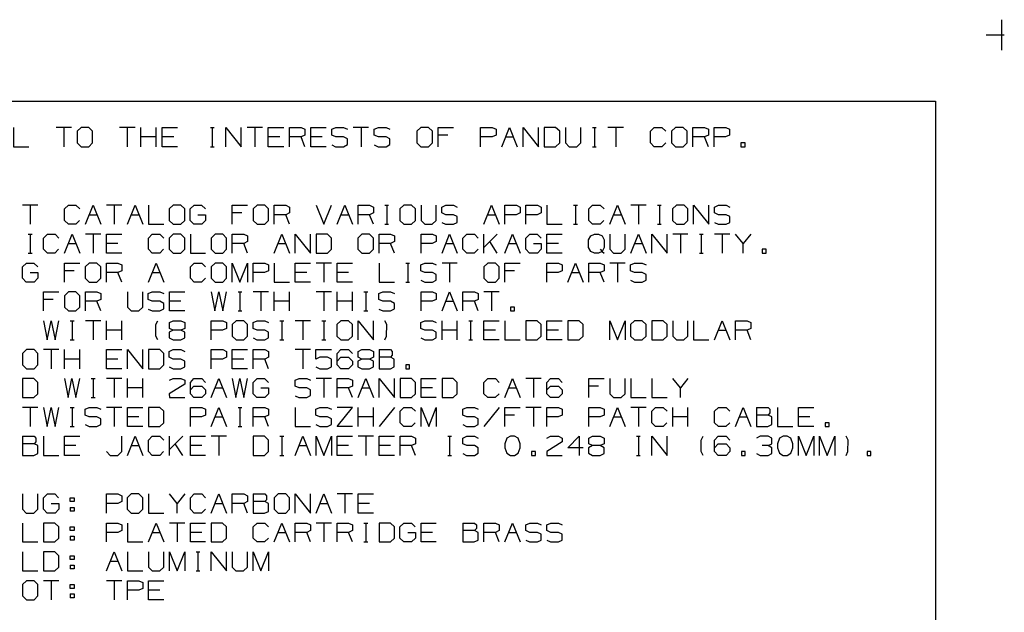
# Model space of a CAD drawing. Units: millimetres. Extents: x -1 to 278, y 0 to 437.
# Drawn here: x 187 to 278, y 383 to 437 of the extents above; entities that cross this region are included whole.
import ezdxf

# ---------------------------------------------------------------- set-up
doc = ezdxf.new("R2010")
doc.units = ezdxf.units.MM
doc.layers.add('P', color=7, linetype='Continuous')

msp = doc.modelspace()

# ---------------------------------------------------------------- linework, layer by layer
at = {"layer": 'P'}
for points in [[(277.659, 437.425), (277.659, 434.603)], [(276.248, 436.014), (277.924, 436.014)], [(6.179, 429.911), (271.574, 429.911)], [(271.574, 429.911), (271.574, 227.875)], [(186.396, 427.477), (186.396, 425.695), (187.825, 425.695)], [(191.74, 427.477), (190.329, 427.477)], [(191.035, 427.477), (191.035, 425.695)], [(192.64, 427.477), (192.27, 427.124)], [(192.27, 427.124), (192.27, 426.048)], [(193.346, 427.477), (192.64, 427.477)], [(193.346, 425.695), (193.698, 426.048), (193.698, 427.124), (193.346, 427.477)], [(197.632, 427.477), (196.203, 427.477)], [(196.909, 427.477), (196.909, 425.695)], [(198.161, 425.695), (198.161, 427.477)], [(199.59, 426.595), (198.161, 426.595)], [(199.59, 425.695), (199.59, 427.477)], [(201.548, 425.695), (200.119, 425.695), (200.119, 427.477), (201.548, 427.477)], [(201.195, 426.595), (200.119, 426.595)], [(204.582, 427.477), (204.934, 427.477)], [(204.758, 427.477), (204.758, 425.695)], [(206.01, 425.695), (206.01, 427.477)], [(206.01, 427.477), (207.439, 425.695), (207.439, 427.477)], [(209.397, 427.477), (207.968, 427.477)], [(208.691, 427.477), (208.691, 425.695)], [(211.355, 425.695), (209.926, 425.695), (209.926, 427.477), (211.355, 427.477)], [(211.002, 426.595), (209.926, 426.595)], [(211.902, 425.695), (211.902, 427.477), (212.96, 427.477), (213.313, 427.318), (213.313, 426.771), (212.96, 426.595), (211.902, 426.595)], [(213.313, 425.695), (212.96, 426.595)], [(215.288, 425.695), (213.86, 425.695), (213.86, 427.477), (215.288, 427.477)], [(214.918, 426.595), (213.86, 426.595)], [(216.893, 426.595), (216.17, 426.595), (215.8, 426.771), (215.8, 427.318), (216.17, 427.477), (216.893, 427.477), (217.246, 427.318)], [(217.246, 426.418), (216.893, 426.595)], [(219.204, 427.477), (217.775, 427.477)], [(218.499, 427.477), (218.499, 425.695)], [(220.809, 426.595), (220.104, 426.595), (219.716, 426.771), (219.716, 427.318), (220.104, 427.477), (220.809, 427.477), (221.162, 427.318)], [(221.162, 426.418), (220.809, 426.595)], [(224.02, 427.477), (223.649, 427.124), (223.649, 426.048), (224.02, 425.695)], [(224.725, 427.477), (224.02, 427.477)], [(225.096, 427.124), (224.725, 427.477)], [(225.096, 426.048), (225.096, 427.124)], [(225.625, 425.695), (225.625, 427.477), (227.053, 427.477)], [(226.507, 426.771), (225.625, 426.771)], [(229.541, 425.695), (229.541, 427.477)], [(229.541, 427.477), (230.617, 427.477), (230.969, 427.318), (230.969, 426.771), (230.599, 426.595), (229.541, 426.595)], [(231.498, 425.695), (232.222, 427.477)], [(231.869, 426.595), (232.574, 426.595)], [(232.222, 427.477), (232.927, 425.695)], [(233.474, 425.695), (233.474, 427.477), (234.885, 425.695)], [(234.885, 425.695), (234.885, 427.477)], [(236.473, 427.477), (235.432, 427.477)], [(235.432, 427.477), (235.432, 425.695)], [(236.861, 427.124), (236.473, 427.477)], [(236.861, 426.048), (236.861, 427.124)], [(237.39, 427.477), (237.39, 426.048)], [(238.819, 426.048), (238.819, 427.477)], [(239.877, 427.477), (240.23, 427.477)], [(240.071, 427.477), (240.071, 425.695)], [(242.734, 427.477), (241.306, 427.477)], [(242.029, 427.477), (242.029, 425.695)], [(245.592, 425.695), (245.239, 426.048), (245.239, 427.124), (245.592, 427.477)], [(245.592, 427.477), (246.297, 427.477)], [(246.297, 427.477), (246.668, 427.124)], [(247.55, 427.477), (247.179, 427.124)], [(247.179, 427.124), (247.179, 426.048)], [(248.273, 427.477), (247.55, 427.477)], [(248.626, 427.124), (248.273, 427.477)], [(248.626, 426.048), (248.626, 427.124)], [(249.155, 425.695), (249.155, 427.477), (250.231, 427.477), (250.584, 427.318), (250.584, 426.771), (250.231, 426.595), (249.155, 426.595)], [(250.584, 425.695), (250.231, 426.595)], [(251.113, 425.695), (251.113, 427.477)], [(251.113, 427.477), (252.189, 427.477), (252.542, 427.318), (252.542, 426.771), (252.171, 426.595), (251.113, 426.595)], [(192.27, 426.048), (192.64, 425.695)], [(192.64, 425.695), (193.346, 425.695)], [(204.582, 425.695), (204.934, 425.695)], [(215.8, 425.872), (216.153, 425.695), (216.893, 425.695)], [(216.893, 425.695), (217.246, 425.889)], [(217.246, 425.889), (217.246, 426.418)], [(219.716, 425.872), (220.068, 425.695), (220.809, 425.695)], [(220.809, 425.695), (221.162, 425.889)], [(221.162, 425.889), (221.162, 426.418)], [(224.02, 425.695), (224.725, 425.695)], [(224.725, 425.695), (225.096, 426.048)], [(235.432, 425.695), (236.473, 425.695)], [(236.473, 425.695), (236.861, 426.048)], [(237.39, 426.048), (237.725, 425.695)], [(237.725, 425.695), (238.448, 425.695)], [(238.448, 425.695), (238.819, 426.048)], [(239.877, 425.695), (240.23, 425.695)], [(246.28, 425.695), (245.592, 425.695)], [(246.65, 426.048), (246.28, 425.695)], [(247.179, 426.048), (247.55, 425.695)], [(247.55, 425.695), (248.273, 425.695)], [(248.273, 425.695), (248.626, 426.048)], [(253.6, 425.695), (253.97, 425.695), (253.97, 426.048), (253.6, 426.048)], [(253.6, 426.048), (253.6, 425.695)], [(188.654, 420.298), (187.242, 420.298)], [(187.948, 420.298), (187.948, 418.534)], [(192.499, 418.887), (192.146, 418.534), (191.476, 418.534), (191.123, 418.887), (191.123, 419.945), (191.476, 420.298), (192.164, 420.298)], [(192.164, 420.298), (192.517, 419.945)], [(193.046, 418.534), (193.751, 420.298), (194.457, 418.534)], [(196.397, 420.298), (194.986, 420.298)], [(195.692, 420.298), (195.692, 418.534)], [(196.926, 418.534), (197.632, 420.298), (198.337, 418.534)], [(198.867, 420.298), (198.867, 418.534), (200.278, 418.534)], [(201.16, 418.534), (201.865, 418.534), (202.218, 418.887), (202.218, 419.945), (201.865, 420.298), (201.16, 420.298), (200.789, 419.945), (200.789, 418.887), (201.16, 418.534)], [(202.712, 418.887), (202.712, 419.945), (203.082, 420.298), (203.77, 420.298), (204.123, 419.945)], [(206.61, 418.534), (206.61, 420.298), (208.021, 420.298)], [(208.903, 418.534), (209.609, 418.534), (209.961, 418.887), (209.961, 419.945), (209.609, 420.298), (208.903, 420.298), (208.533, 419.945), (208.533, 418.887), (208.903, 418.534)], [(210.491, 418.534), (210.491, 420.298), (211.549, 420.298), (211.902, 420.121), (211.902, 419.592), (211.549, 419.416), (210.491, 419.416)], [(214.371, 420.298), (215.059, 418.534), (215.765, 420.298)], [(216.294, 418.534), (216.999, 420.298), (217.705, 418.534)], [(218.234, 418.534), (218.234, 420.298), (219.292, 420.298), (219.645, 420.121)], [(220.686, 420.298), (221.039, 420.298)], [(220.88, 420.298), (220.88, 418.534)], [(223.173, 420.298), (222.467, 420.298), (222.097, 419.945)], [(223.526, 419.945), (223.173, 420.298)], [(224.055, 420.298), (224.055, 418.887)], [(224.39, 418.534), (225.078, 418.534), (225.448, 418.887), (225.448, 420.298)], [(225.96, 420.121), (226.33, 420.298)], [(226.33, 420.298), (227.036, 420.298), (227.389, 420.121)], [(229.858, 418.534), (230.564, 420.298), (231.269, 418.534)], [(231.798, 418.534), (231.798, 420.298)], [(231.798, 420.298), (232.857, 420.298), (233.209, 420.121), (233.209, 419.592)], [(233.739, 418.534), (233.739, 420.298), (234.797, 420.298), (235.15, 420.121), (235.15, 419.592)], [(235.679, 420.298), (235.679, 418.534), (237.072, 418.534)], [(238.131, 420.298), (238.483, 420.298)], [(238.307, 420.298), (238.307, 418.534)], [(239.542, 419.945), (239.895, 420.298)], [(239.895, 420.298), (240.6, 420.298), (240.953, 419.945)], [(241.482, 418.534), (242.188, 420.298), (242.893, 418.534)], [(244.833, 420.298), (243.422, 420.298)], [(244.128, 420.298), (244.128, 418.534)], [(245.874, 420.298), (246.227, 420.298)], [(246.068, 420.298), (246.068, 418.534)], [(248.696, 419.945), (248.344, 420.298), (247.656, 420.298), (247.285, 419.945)], [(249.226, 418.534), (249.226, 420.298)], [(249.226, 420.298), (250.637, 418.534)], [(250.637, 418.534), (250.637, 420.298)], [(251.519, 419.416), (251.148, 419.592), (251.148, 420.121), (251.519, 420.298)], [(251.519, 420.298), (252.224, 420.298), (252.577, 420.121)], [(193.398, 419.416), (194.104, 419.416)], [(197.279, 419.416), (197.985, 419.416)], [(203.435, 419.416), (204.141, 419.416), (204.141, 418.887)], [(207.492, 419.592), (206.61, 419.592)], [(211.902, 418.534), (211.549, 419.416)], [(216.647, 419.416), (217.352, 419.416)], [(219.645, 419.592), (219.292, 419.416), (218.234, 419.416)], [(219.645, 418.534), (219.292, 419.416)], [(219.645, 420.121), (219.645, 419.592)], [(222.097, 419.945), (222.097, 418.887)], [(223.526, 418.887), (223.526, 419.945)], [(225.96, 419.592), (225.96, 420.121)], [(226.33, 419.416), (225.96, 419.592)], [(225.96, 418.693), (226.313, 418.534), (227.036, 418.534), (227.389, 418.71), (227.389, 419.239), (227.036, 419.416), (226.33, 419.416)], [(230.211, 419.416), (230.916, 419.416)], [(232.839, 419.416), (231.798, 419.416)], [(233.209, 419.592), (232.839, 419.416)], [(234.779, 419.416), (233.739, 419.416)], [(235.15, 419.592), (234.779, 419.416)], [(239.542, 418.887), (239.542, 419.945)], [(241.835, 419.416), (242.54, 419.416)], [(247.285, 419.945), (247.285, 418.887)], [(248.696, 418.887), (248.696, 419.945)], [(252.577, 419.239), (252.224, 419.416), (251.519, 419.416)], [(203.065, 418.534), (202.712, 418.887)], [(203.788, 418.534), (203.065, 418.534)], [(204.141, 418.887), (203.788, 418.534)], [(220.686, 418.534), (221.039, 418.534)], [(222.097, 418.887), (222.467, 418.534)], [(222.467, 418.534), (223.173, 418.534)], [(223.173, 418.534), (223.526, 418.887)], [(224.055, 418.887), (224.39, 418.534)], [(238.131, 418.534), (238.483, 418.534)], [(239.895, 418.534), (239.542, 418.887)], [(240.582, 418.534), (239.895, 418.534)], [(240.935, 418.887), (240.582, 418.534)], [(245.874, 418.534), (246.227, 418.534)], [(247.285, 418.887), (247.656, 418.534)], [(247.656, 418.534), (248.344, 418.534), (248.696, 418.887)], [(251.148, 418.693), (251.501, 418.534), (252.224, 418.534), (252.577, 418.71)], [(252.577, 418.71), (252.577, 419.239)], [(187.754, 417.617), (188.107, 417.617)], [(187.948, 417.617), (187.948, 415.87)], [(189.183, 417.264), (189.536, 417.617)], [(189.536, 417.617), (190.241, 417.617), (190.594, 417.264)], [(191.123, 415.87), (191.811, 417.617), (192.517, 415.87)], [(194.457, 417.617), (193.046, 417.617)], [(193.751, 417.617), (193.751, 415.87)], [(196.397, 415.87), (194.986, 415.87), (194.986, 417.617), (196.397, 417.617)], [(200.26, 416.223), (199.907, 415.87), (199.219, 415.87), (198.867, 416.223), (198.867, 417.264), (199.219, 417.617), (199.925, 417.617)], [(199.925, 417.617), (200.278, 417.264)], [(201.16, 415.87), (201.865, 415.87), (202.218, 416.223), (202.218, 417.264), (201.865, 417.617), (201.16, 417.617), (200.789, 417.264), (200.789, 416.223), (201.16, 415.87)], [(202.747, 417.617), (202.747, 415.87), (204.141, 415.87)], [(205.022, 415.87), (205.728, 415.87), (206.081, 416.223), (206.081, 417.264), (205.728, 417.617), (205.022, 417.617), (204.652, 417.264), (204.652, 416.223), (205.022, 415.87)], [(206.61, 415.87), (206.61, 417.617), (207.668, 417.617), (208.021, 417.458), (208.021, 416.929), (207.668, 416.752), (206.61, 416.752)], [(210.491, 415.87), (211.196, 417.617), (211.902, 415.87)], [(212.431, 415.87), (212.431, 417.617)], [(212.431, 417.617), (213.824, 415.87)], [(213.824, 415.87), (213.824, 417.617)], [(214.371, 415.87), (215.394, 415.87), (215.765, 416.223), (215.765, 417.264), (215.394, 417.617), (214.371, 417.617), (214.371, 415.87)], [(219.292, 417.617), (218.587, 417.617), (218.216, 417.264)], [(219.645, 417.264), (219.292, 417.617)], [(220.174, 415.87), (220.174, 417.617), (221.233, 417.617), (221.585, 417.458), (221.585, 416.929), (221.233, 416.752), (220.174, 416.752)], [(224.055, 415.87), (224.055, 417.617), (225.113, 417.617), (225.448, 417.458)], [(225.995, 415.87), (226.683, 417.617), (227.389, 415.87)], [(227.918, 417.264), (228.271, 417.617)], [(228.271, 417.617), (228.976, 417.617), (229.329, 417.264)], [(229.858, 415.87), (229.858, 417.617)], [(231.075, 417.617), (229.858, 416.399)], [(231.798, 415.87), (232.504, 417.617), (233.209, 415.87)], [(233.721, 416.223), (233.721, 417.264), (234.091, 417.617), (234.779, 417.617), (235.132, 417.264)], [(237.072, 415.87), (235.679, 415.87), (235.679, 417.617), (237.072, 417.617)], [(240.6, 416.223), (240.777, 416.029), (240.424, 415.87), (240.071, 415.87), (239.718, 416.029), (239.524, 416.382), (239.524, 417.105), (239.718, 417.458), (240.071, 417.617), (240.424, 417.617), (240.777, 417.458), (240.953, 417.105), (240.953, 416.399)], [(241.482, 417.617), (241.482, 416.223)], [(241.817, 415.87), (242.523, 415.87), (242.893, 416.223), (242.893, 417.617)], [(243.422, 415.87), (244.128, 417.617), (244.833, 415.87)], [(245.363, 415.87), (245.363, 417.617), (246.774, 415.87)], [(246.774, 415.87), (246.774, 417.617)], [(248.696, 417.617), (247.303, 417.617)], [(248.008, 417.617), (248.008, 415.87)], [(249.755, 417.617), (250.107, 417.617)], [(249.931, 417.617), (249.931, 415.87)], [(252.577, 417.617), (251.166, 417.617)], [(251.871, 417.617), (251.871, 415.87)], [(253.812, 415.87), (253.812, 416.752), (253.106, 417.617)], [(254.517, 417.617), (253.812, 416.752)], [(189.183, 416.223), (189.183, 417.264)], [(191.476, 416.752), (192.164, 416.752)], [(196.044, 416.752), (194.986, 416.752)], [(208.021, 415.87), (207.668, 416.752)], [(210.843, 416.752), (211.549, 416.752)], [(218.216, 417.264), (218.216, 416.223)], [(219.645, 416.223), (219.645, 417.264)], [(221.585, 415.87), (221.233, 416.752)], [(225.078, 416.752), (224.055, 416.752)], [(225.448, 417.458), (225.448, 416.929), (225.078, 416.752)], [(226.33, 416.752), (227.036, 416.752)], [(227.918, 416.223), (227.918, 417.264)], [(231.075, 415.87), (230.387, 416.929)], [(232.151, 416.752), (232.857, 416.752)], [(234.444, 416.752), (235.15, 416.752)], [(235.15, 416.752), (235.15, 416.223), (234.797, 415.87)], [(236.737, 416.752), (235.679, 416.752)], [(243.775, 416.752), (244.481, 416.752)], [(187.754, 415.87), (188.107, 415.87)], [(189.536, 415.87), (189.183, 416.223)], [(190.223, 415.87), (189.536, 415.87)], [(190.559, 416.223), (190.223, 415.87)], [(218.216, 416.223), (218.587, 415.87)], [(218.587, 415.87), (219.292, 415.87)], [(219.292, 415.87), (219.645, 416.223)], [(228.271, 415.87), (227.918, 416.223)], [(228.958, 415.87), (228.271, 415.87)], [(229.311, 416.223), (228.958, 415.87)], [(234.074, 415.87), (233.721, 416.223)], [(234.797, 415.87), (234.074, 415.87)], [(240.953, 416.399), (240.777, 416.029), (240.953, 415.87)], [(241.482, 416.223), (241.817, 415.87)], [(249.755, 415.87), (250.107, 415.87)], [(255.558, 415.87), (255.911, 415.87), (255.911, 416.223), (255.558, 416.223), (255.558, 415.87)], [(187.225, 413.542), (187.225, 414.6), (187.595, 414.953), (188.283, 414.953), (188.636, 414.6)], [(191.123, 413.189), (191.123, 414.953), (192.517, 414.953)], [(193.398, 413.189), (194.104, 413.189), (194.457, 413.542), (194.457, 414.6), (194.104, 414.953), (193.398, 414.953), (193.028, 414.6), (193.028, 413.542), (193.398, 413.189)], [(194.986, 413.189), (194.986, 414.953), (196.044, 414.953), (196.397, 414.794), (196.397, 414.248), (196.044, 414.089), (194.986, 414.089)], [(198.867, 413.189), (199.572, 414.953), (200.278, 413.189)], [(204.123, 413.542), (203.77, 413.189), (203.082, 413.189), (202.747, 413.542), (202.747, 414.6), (203.082, 414.953), (203.788, 414.953)], [(203.788, 414.953), (204.141, 414.6)], [(205.022, 413.189), (205.728, 413.189), (206.081, 413.542), (206.081, 414.6), (205.728, 414.953), (205.022, 414.953), (204.652, 414.6), (204.652, 413.542), (205.022, 413.189)], [(206.61, 413.189), (206.61, 414.953)], [(206.61, 414.953), (207.316, 413.189), (208.021, 414.953)], [(208.021, 414.953), (208.021, 413.189)], [(208.55, 413.189), (208.55, 414.953), (209.609, 414.953), (209.961, 414.794), (209.961, 414.248)], [(210.491, 414.953), (210.491, 413.189), (211.902, 413.189)], [(213.824, 413.189), (212.431, 413.189), (212.431, 414.953), (213.824, 414.953)], [(215.765, 414.953), (214.371, 414.953)], [(215.059, 414.953), (215.059, 413.189)], [(217.705, 413.189), (216.294, 413.189), (216.294, 414.953), (217.705, 414.953)], [(220.174, 414.953), (220.174, 413.189), (221.585, 413.189)], [(222.626, 414.953), (222.979, 414.953)], [(222.82, 414.953), (222.82, 413.189)], [(224.037, 414.794), (224.408, 414.953)], [(224.037, 414.248), (224.037, 414.794)], [(224.408, 414.953), (225.113, 414.953), (225.448, 414.794)], [(227.389, 414.953), (225.995, 414.953)], [(226.683, 414.953), (226.683, 413.189)], [(230.916, 414.953), (230.211, 414.953), (229.84, 414.6)], [(231.269, 414.6), (230.916, 414.953)], [(231.798, 413.189), (231.798, 414.953)], [(231.798, 414.953), (233.209, 414.953)], [(235.679, 413.189), (235.679, 414.953), (236.737, 414.953), (237.072, 414.794), (237.072, 414.248)], [(237.602, 413.189), (238.307, 414.953), (239.013, 413.189)], [(239.542, 413.189), (239.542, 414.953), (240.6, 414.953), (240.953, 414.794), (240.953, 414.248), (240.6, 414.089), (239.542, 414.089)], [(242.893, 414.953), (241.482, 414.953)], [(242.188, 414.953), (242.188, 413.189)], [(243.405, 414.794), (243.775, 414.953)], [(243.405, 414.248), (243.405, 414.794)], [(243.775, 414.953), (244.481, 414.953), (244.833, 414.794)], [(187.948, 414.089), (188.654, 414.089), (188.654, 413.542)], [(191.987, 414.248), (191.123, 414.248)], [(196.397, 413.189), (196.044, 414.089)], [(199.219, 414.089), (199.925, 414.089)], [(209.591, 414.089), (208.55, 414.089)], [(209.961, 414.248), (209.591, 414.089)], [(213.489, 414.089), (212.431, 414.089)], [(217.352, 414.089), (216.294, 414.089)], [(224.408, 414.089), (224.037, 414.248)], [(224.037, 413.366), (224.39, 413.189), (225.113, 413.189), (225.448, 413.383), (225.448, 413.895), (225.113, 414.089), (224.408, 414.089)], [(229.84, 414.6), (229.84, 413.542)], [(231.269, 413.542), (231.269, 414.6)], [(232.663, 414.248), (231.798, 414.248)], [(236.702, 414.089), (235.679, 414.089)], [(237.072, 414.248), (236.702, 414.089)], [(237.954, 414.089), (238.66, 414.089)], [(240.953, 413.189), (240.6, 414.089)], [(243.775, 414.089), (243.405, 414.248)], [(244.833, 413.895), (244.481, 414.089), (243.775, 414.089)], [(244.833, 413.383), (244.833, 413.895)], [(187.578, 413.189), (187.225, 413.542)], [(188.301, 413.189), (187.578, 413.189)], [(188.654, 413.542), (188.301, 413.189)], [(222.626, 413.189), (222.979, 413.189)], [(229.84, 413.542), (230.211, 413.189)], [(230.211, 413.189), (230.916, 413.189)], [(230.916, 413.189), (231.269, 413.542)], [(243.405, 413.366), (243.757, 413.189), (244.481, 413.189), (244.833, 413.383)], [(189.183, 410.526), (189.183, 412.29), (190.594, 412.29)], [(192.164, 412.29), (191.476, 412.29), (191.105, 411.937), (191.105, 410.878), (191.476, 410.526)], [(192.517, 411.937), (192.164, 412.29)], [(193.046, 410.526), (193.046, 412.29), (194.104, 412.29), (194.457, 412.131), (194.457, 411.584), (194.104, 411.425), (193.046, 411.425)], [(196.926, 412.29), (196.926, 410.878), (197.261, 410.526)], [(197.261, 410.526), (197.967, 410.526), (198.337, 410.878), (198.337, 412.29)], [(198.849, 412.131), (199.219, 412.29)], [(198.849, 411.584), (198.849, 412.131)], [(199.219, 412.29), (199.925, 412.29), (200.278, 412.131)], [(202.218, 410.526), (200.807, 410.526), (200.807, 412.29), (202.218, 412.29)], [(204.67, 412.29), (205.005, 410.526)], [(205.005, 410.526), (205.358, 412.29), (205.728, 410.526)], [(205.728, 410.526), (206.081, 412.29)], [(207.139, 412.29), (207.492, 412.29)], [(207.316, 412.29), (207.316, 410.526)], [(209.961, 412.29), (208.55, 412.29)], [(209.256, 412.29), (209.256, 410.526)], [(210.491, 410.526), (210.491, 412.29)], [(211.902, 410.526), (211.902, 412.29)], [(215.765, 412.29), (214.371, 412.29)], [(215.059, 412.29), (215.059, 410.526)], [(216.294, 410.526), (216.294, 412.29)], [(217.705, 410.526), (217.705, 412.29)], [(218.763, 412.29), (219.116, 412.29)], [(218.94, 412.29), (218.94, 410.526)], [(220.527, 411.425), (220.157, 411.584), (220.157, 412.131), (220.527, 412.29)], [(220.527, 412.29), (221.233, 412.29), (221.585, 412.131)], [(224.055, 410.526), (224.055, 412.29), (225.113, 412.29), (225.448, 412.131)], [(225.448, 412.131), (225.448, 411.584), (225.078, 411.425)], [(225.995, 410.526), (226.683, 412.29), (227.389, 410.526)], [(227.918, 410.526), (227.918, 412.29), (228.976, 412.29), (229.329, 412.131), (229.329, 411.584), (228.976, 411.425), (227.918, 411.425)], [(231.269, 412.29), (229.858, 412.29)], [(230.564, 412.29), (230.564, 410.526)], [(190.047, 411.584), (189.183, 411.584)], [(192.517, 410.878), (192.517, 411.937)], [(194.457, 410.526), (194.104, 411.425)], [(199.219, 411.425), (198.849, 411.584)], [(198.849, 410.702), (199.202, 410.526), (199.925, 410.526), (200.278, 410.72), (200.278, 411.231), (199.925, 411.425), (199.219, 411.425)], [(201.865, 411.425), (200.807, 411.425)], [(211.902, 411.425), (210.491, 411.425)], [(217.705, 411.425), (216.294, 411.425)], [(220.157, 410.702), (220.509, 410.526), (221.233, 410.526), (221.585, 410.72), (221.585, 411.231), (221.233, 411.425), (220.527, 411.425)], [(225.078, 411.425), (224.055, 411.425)], [(226.33, 411.425), (227.036, 411.425)], [(229.329, 410.526), (228.976, 411.425)], [(191.476, 410.526), (192.164, 410.526)], [(192.164, 410.526), (192.517, 410.878)], [(207.139, 410.526), (207.492, 410.526)], [(218.763, 410.526), (219.116, 410.526)], [(232.31, 410.526), (232.663, 410.526), (232.663, 410.878), (232.31, 410.878)], [(232.31, 410.878), (232.31, 410.526)], [(189.183, 409.626), (189.518, 407.862)], [(189.518, 407.862), (189.871, 409.626), (190.241, 407.862)], [(190.241, 407.862), (190.594, 409.626)], [(191.635, 409.626), (191.987, 409.626)], [(191.811, 409.626), (191.811, 407.862)], [(194.457, 409.626), (193.046, 409.626)], [(193.751, 409.626), (193.751, 407.862)], [(194.986, 407.862), (194.986, 409.626)], [(196.397, 407.862), (196.397, 409.626)], [(199.731, 407.862), (199.554, 408.215), (199.554, 409.273), (199.731, 409.626)], [(201.142, 408.744), (200.807, 408.921), (200.807, 409.45), (201.142, 409.626), (201.865, 409.626), (202.218, 409.45)], [(202.218, 409.45), (202.218, 408.921)], [(204.67, 407.862), (204.67, 409.626), (205.728, 409.626), (206.081, 409.45), (206.081, 408.921)], [(207.668, 409.626), (206.963, 409.626), (206.592, 409.273), (206.592, 408.215), (206.963, 407.862)], [(207.668, 407.862), (208.021, 408.215), (208.021, 409.273), (207.668, 409.626)], [(208.903, 408.744), (208.533, 408.921), (208.533, 409.45), (208.903, 409.626)], [(208.903, 409.626), (209.609, 409.626), (209.961, 409.45)], [(211.002, 409.626), (211.355, 409.626)], [(211.196, 409.626), (211.196, 407.862)], [(213.824, 409.626), (212.431, 409.626)], [(213.136, 409.626), (213.136, 407.862)], [(214.883, 409.626), (215.235, 409.626)], [(215.059, 409.626), (215.059, 407.862)], [(217.705, 409.273), (217.352, 409.626), (216.647, 409.626), (216.276, 409.273), (216.276, 408.215), (216.647, 407.862)], [(218.234, 407.862), (218.234, 409.626)], [(218.234, 409.626), (219.645, 407.862)], [(219.645, 407.862), (219.645, 409.626)], [(220.686, 407.862), (220.862, 408.215), (220.88, 409.273), (220.686, 409.626)], [(224.037, 409.45), (224.408, 409.626)], [(224.037, 408.921), (224.037, 409.45)], [(224.408, 409.626), (225.113, 409.626), (225.448, 409.45)], [(225.995, 407.862), (225.995, 409.626)], [(227.389, 407.862), (227.389, 409.626)], [(228.447, 409.626), (228.8, 409.626)], [(228.623, 409.626), (228.623, 407.862)], [(231.269, 407.862), (229.858, 407.862), (229.858, 409.626), (231.269, 409.626)], [(231.798, 409.626), (231.798, 407.862)], [(235.15, 409.273), (234.779, 409.626), (233.739, 409.626), (233.739, 407.862)], [(237.072, 407.862), (235.679, 407.862), (235.679, 409.626), (237.072, 409.626)], [(239.013, 409.273), (238.642, 409.626), (237.602, 409.626), (237.602, 407.862)], [(241.482, 407.862), (241.482, 409.626)], [(241.482, 409.626), (242.188, 407.862), (242.893, 409.626)], [(242.893, 409.626), (242.893, 407.862)], [(244.833, 409.273), (244.481, 409.626), (243.775, 409.626), (243.405, 409.273), (243.405, 408.215), (243.775, 407.862)], [(246.774, 409.273), (246.403, 409.626), (245.363, 409.626)], [(245.363, 409.626), (245.363, 407.862)], [(247.303, 409.626), (247.303, 408.215)], [(247.638, 407.862), (248.326, 407.862), (248.696, 408.215), (248.696, 409.626)], [(249.226, 409.626), (249.226, 407.862), (250.637, 407.862)], [(251.166, 407.862), (251.871, 409.626), (252.577, 407.862)], [(253.106, 407.862), (253.106, 409.626), (254.164, 409.626), (254.517, 409.45), (254.517, 408.921), (254.164, 408.744), (253.106, 408.744)], [(196.397, 408.744), (194.986, 408.744)], [(202.218, 408.921), (201.865, 408.744), (201.142, 408.744), (200.789, 408.568)], [(200.789, 408.568), (200.789, 408.056)], [(202.218, 408.568), (201.865, 408.744)], [(202.218, 408.039), (202.218, 408.568)], [(205.71, 408.744), (204.67, 408.744)], [(206.081, 408.921), (205.71, 408.744)], [(208.533, 408.039), (208.885, 407.862), (209.609, 407.862), (209.961, 408.056), (209.961, 408.568), (209.609, 408.744), (208.903, 408.744)], [(217.705, 408.215), (217.705, 409.273)], [(224.408, 408.744), (224.037, 408.921)], [(224.037, 408.039), (224.39, 407.862), (225.113, 407.862), (225.448, 408.056), (225.448, 408.568), (225.113, 408.744), (224.408, 408.744)], [(227.389, 408.744), (225.995, 408.744)], [(230.916, 408.744), (229.858, 408.744)], [(235.15, 408.215), (235.15, 409.273)], [(236.737, 408.744), (235.679, 408.744)], [(239.013, 408.215), (239.013, 409.273)], [(244.833, 408.215), (244.833, 409.273)], [(246.774, 408.215), (246.774, 409.273)], [(251.519, 408.744), (252.224, 408.744)], [(254.517, 407.862), (254.164, 408.744)], [(191.635, 407.862), (191.987, 407.862)], [(200.789, 408.056), (201.142, 407.862), (201.865, 407.862), (202.218, 408.039)], [(206.963, 407.862), (207.668, 407.862)], [(211.002, 407.862), (211.355, 407.862)], [(214.883, 407.862), (215.235, 407.862)], [(216.647, 407.862), (217.352, 407.862), (217.705, 408.215)], [(228.447, 407.862), (228.8, 407.862)], [(231.798, 407.862), (233.209, 407.862)], [(233.739, 407.862), (234.779, 407.862), (235.15, 408.215)], [(237.602, 407.862), (238.642, 407.862), (239.013, 408.215)], [(243.775, 407.862), (244.481, 407.862), (244.833, 408.215)], [(245.363, 407.862), (246.403, 407.862), (246.774, 408.215)], [(247.303, 408.215), (247.638, 407.862)], [(188.301, 406.963), (187.595, 406.963), (187.225, 406.61), (187.225, 405.552), (187.595, 405.199)], [(188.654, 406.61), (188.301, 406.963)], [(188.654, 405.552), (188.654, 406.61)], [(190.594, 406.963), (189.183, 406.963)], [(189.888, 406.963), (189.888, 405.199)], [(191.123, 405.199), (191.123, 406.963)], [(192.517, 405.199), (192.517, 406.963)], [(196.397, 405.199), (194.986, 405.199), (194.986, 406.963), (196.397, 406.963)], [(196.926, 405.199), (196.926, 406.963)], [(196.926, 406.963), (198.337, 405.199)], [(198.337, 405.199), (198.337, 406.963)], [(200.278, 406.61), (199.907, 406.963), (198.867, 406.963), (198.867, 405.199)], [(200.278, 405.552), (200.278, 406.61)], [(201.16, 406.081), (200.789, 406.257), (200.789, 406.786), (201.16, 406.963)], [(201.16, 406.963), (201.865, 406.963), (202.218, 406.786)], [(204.67, 405.199), (204.67, 406.963), (205.728, 406.963), (206.081, 406.786), (206.081, 406.257)], [(208.021, 405.199), (206.61, 405.199), (206.61, 406.963), (208.021, 406.963)], [(208.55, 405.199), (208.55, 406.963), (209.609, 406.963), (209.961, 406.786), (209.961, 406.257), (209.609, 406.081), (208.55, 406.081)], [(213.824, 406.963), (212.431, 406.963)], [(213.136, 406.963), (213.136, 405.199)], [(214.336, 405.358), (214.689, 405.199), (215.412, 405.199), (215.765, 405.358), (215.765, 406.063), (215.412, 406.257), (214.689, 406.257), (214.336, 406.081), (214.336, 406.963), (215.765, 406.963)], [(216.629, 405.199), (216.294, 405.552), (216.294, 406.61), (216.629, 406.963)], [(216.629, 406.963), (217.352, 406.963), (217.705, 406.61)], [(218.569, 406.081), (218.234, 406.257), (218.234, 406.786), (218.569, 406.963), (219.292, 406.963), (219.645, 406.786), (219.645, 406.257), (219.292, 406.081), (218.569, 406.081), (218.216, 405.904), (218.216, 405.375), (218.569, 405.199), (219.292, 405.199), (219.645, 405.358), (219.645, 405.904), (219.292, 406.081)], [(220.174, 406.963), (221.233, 406.963)], [(220.174, 406.963), (220.174, 405.199), (221.215, 405.199), (221.568, 405.358), (221.568, 406.081), (221.233, 406.257)], [(221.391, 406.786), (221.391, 406.433), (221.233, 406.257), (220.174, 406.257)], [(221.233, 406.963), (221.391, 406.786)], [(192.517, 406.081), (191.123, 406.081)], [(196.044, 406.081), (194.986, 406.081)], [(200.789, 405.358), (201.142, 405.199), (201.865, 405.199), (202.218, 405.375), (202.218, 405.904), (201.865, 406.081), (201.16, 406.081)], [(205.71, 406.081), (204.67, 406.081)], [(206.081, 406.257), (205.71, 406.081)], [(207.668, 406.081), (206.61, 406.081)], [(209.961, 405.199), (209.609, 406.081)], [(216.294, 405.904), (216.629, 406.257)], [(216.629, 406.257), (217.352, 406.257), (217.705, 405.904), (217.705, 405.552), (217.352, 405.199), (216.629, 405.199)], [(187.595, 405.199), (188.301, 405.199)], [(188.301, 405.199), (188.654, 405.552)], [(198.867, 405.199), (199.907, 405.199), (200.278, 405.552)], [(222.626, 405.199), (222.979, 405.199), (222.979, 405.552), (222.626, 405.552), (222.626, 405.199)], [(188.654, 403.929), (188.283, 404.282), (187.242, 404.282), (187.242, 402.535)], [(188.654, 402.888), (188.654, 403.929)], [(191.123, 404.282), (191.441, 402.535), (191.793, 404.282)], [(191.793, 404.282), (192.164, 402.535), (192.517, 404.282)], [(193.575, 404.282), (193.928, 404.282)], [(193.751, 404.282), (193.751, 402.535)], [(196.397, 404.282), (194.986, 404.282)], [(195.692, 404.282), (195.692, 402.535)], [(196.926, 402.535), (196.926, 404.282)], [(198.337, 402.535), (198.337, 404.282)], [(200.807, 404.123), (201.142, 404.282), (201.865, 404.282), (202.218, 404.123), (202.218, 403.77)], [(202.747, 403.929), (203.065, 404.282)], [(202.747, 402.888), (202.747, 403.929)], [(203.065, 404.282), (203.788, 404.282)], [(203.788, 404.282), (204.141, 403.929)], [(204.67, 402.535), (205.375, 404.282), (206.081, 402.535)], [(206.61, 404.282), (206.945, 402.535), (207.298, 404.282)], [(207.298, 404.282), (207.668, 402.535), (208.021, 404.282)], [(209.256, 403.417), (209.961, 403.417), (209.961, 402.888), (209.609, 402.535), (208.885, 402.535), (208.533, 402.888), (208.533, 403.929), (208.903, 404.282), (209.591, 404.282)], [(209.591, 404.282), (209.944, 403.929)], [(212.413, 404.123), (212.784, 404.282)], [(212.413, 403.594), (212.413, 404.123)], [(212.784, 404.282), (213.489, 404.282), (213.824, 404.123)], [(215.765, 404.282), (214.371, 404.282)], [(215.059, 404.282), (215.059, 402.535)], [(216.294, 402.535), (216.294, 404.282), (217.352, 404.282), (217.705, 404.123), (217.705, 403.594), (217.352, 403.417), (216.294, 403.417)], [(218.234, 402.535), (218.94, 404.282), (219.645, 402.535)], [(220.174, 402.535), (220.174, 404.282)], [(220.174, 404.282), (221.585, 402.535)], [(221.585, 402.535), (221.585, 404.282)], [(222.115, 402.535), (223.155, 402.535), (223.526, 402.888), (223.526, 403.929), (223.155, 404.282), (222.115, 404.282), (222.115, 402.535)], [(225.448, 402.535), (224.055, 402.535), (224.055, 404.282), (225.448, 404.282)], [(225.995, 402.535), (227.018, 402.535), (227.389, 402.888), (227.389, 403.929), (227.018, 404.282), (225.995, 404.282), (225.995, 402.535)], [(231.252, 402.888), (230.899, 402.535), (230.211, 402.535), (229.858, 402.888), (229.858, 403.929), (230.211, 404.282), (230.916, 404.282)], [(230.916, 404.282), (231.269, 403.929)], [(231.798, 402.535), (232.504, 404.282), (233.209, 402.535)], [(235.15, 404.282), (233.739, 404.282)], [(234.444, 404.282), (234.444, 402.535)], [(235.679, 403.929), (236.014, 404.282)], [(235.679, 402.888), (235.679, 403.929)], [(236.014, 404.282), (236.737, 404.282), (237.072, 403.929)], [(239.542, 402.535), (239.542, 404.282), (240.953, 404.282)], [(241.482, 404.282), (241.482, 402.888)], [(241.817, 402.535), (242.523, 402.535), (242.893, 402.888), (242.893, 404.282)], [(243.422, 404.282), (243.422, 402.535), (244.833, 402.535)], [(245.363, 404.282), (245.363, 402.535)], [(248.008, 402.535), (248.008, 403.417), (247.303, 404.282)], [(248.696, 404.282), (248.008, 403.417)], [(198.337, 403.417), (196.926, 403.417)], [(202.218, 403.77), (200.789, 402.888), (200.807, 402.535)], [(202.747, 403.241), (203.065, 403.594)], [(203.065, 403.594), (203.788, 403.594)], [(203.788, 403.594), (204.141, 403.241)], [(204.141, 403.241), (204.141, 402.888)], [(205.022, 403.417), (205.728, 403.417)], [(212.784, 403.417), (212.413, 403.594)], [(212.413, 402.694), (212.766, 402.535), (213.489, 402.535), (213.824, 402.712), (213.824, 403.241), (213.489, 403.417), (212.784, 403.417)], [(217.705, 402.535), (217.352, 403.417)], [(218.587, 403.417), (219.292, 403.417)], [(225.113, 403.417), (224.055, 403.417)], [(232.151, 403.417), (232.857, 403.417)], [(235.679, 403.241), (236.014, 403.594)], [(236.014, 403.594), (236.737, 403.594), (237.072, 403.241), (237.072, 402.888), (236.737, 402.535), (236.014, 402.535)], [(240.424, 403.594), (239.542, 403.594)], [(187.242, 402.535), (188.283, 402.535), (188.654, 402.888)], [(193.575, 402.535), (193.928, 402.535)], [(200.807, 402.535), (202.218, 402.535)], [(203.065, 402.535), (202.747, 402.888)], [(203.788, 402.535), (203.065, 402.535)], [(204.141, 402.888), (203.788, 402.535)], [(236.014, 402.535), (235.679, 402.888)], [(241.482, 402.888), (241.817, 402.535)], [(245.363, 402.535), (246.774, 402.535)], [(188.654, 401.618), (187.242, 401.618)], [(187.948, 401.618), (187.948, 399.854)], [(189.183, 401.618), (189.518, 399.854)], [(189.518, 399.854), (189.871, 401.618), (190.241, 399.854)], [(190.241, 399.854), (190.594, 401.618)], [(191.635, 401.618), (191.987, 401.618)], [(191.811, 401.618), (191.811, 399.854)], [(193.028, 401.459), (193.398, 401.618)], [(193.028, 400.913), (193.028, 401.459)], [(193.398, 401.618), (194.104, 401.618), (194.457, 401.459)], [(196.397, 401.618), (194.986, 401.618)], [(195.692, 401.618), (195.692, 399.854)], [(198.337, 399.854), (196.926, 399.854), (196.926, 401.618), (198.337, 401.618)], [(198.867, 399.854), (199.907, 399.854), (200.278, 400.207), (200.278, 401.265), (199.907, 401.618), (198.867, 401.618), (198.867, 399.854)], [(202.747, 399.854), (202.747, 401.618)], [(202.747, 401.618), (203.788, 401.618), (204.141, 401.459), (204.141, 400.913)], [(204.67, 399.854), (205.375, 401.618), (206.081, 399.854)], [(207.139, 401.618), (207.492, 401.618)], [(207.316, 401.618), (207.316, 399.854)], [(208.55, 399.854), (208.55, 401.618)], [(208.55, 401.618), (209.609, 401.618), (209.961, 401.459), (209.961, 400.913), (209.609, 400.754), (208.55, 400.754)], [(212.431, 401.618), (212.431, 399.854), (213.824, 399.854)], [(214.336, 401.459), (214.706, 401.618)], [(214.336, 400.913), (214.336, 401.459)], [(214.706, 401.618), (215.412, 401.618), (215.765, 401.459)], [(216.294, 399.854), (217.705, 401.618)], [(217.705, 401.618), (216.294, 401.618)], [(218.234, 399.854), (218.234, 401.618)], [(219.645, 399.854), (219.645, 401.618)], [(221.585, 401.618), (220.174, 399.854)], [(223.508, 400.207), (223.155, 399.854), (222.467, 399.854), (222.115, 400.207), (222.115, 401.265), (222.467, 401.618), (223.173, 401.618)], [(223.173, 401.618), (223.526, 401.265)], [(224.055, 399.854), (224.055, 401.618)], [(224.055, 401.618), (224.76, 399.854), (225.448, 401.618), (225.448, 399.854)], [(227.9, 401.459), (228.271, 401.618)], [(227.9, 400.913), (227.9, 401.459)], [(228.271, 401.618), (228.976, 401.618), (229.329, 401.459)], [(231.269, 401.618), (229.858, 399.854)], [(231.798, 399.854), (231.798, 401.618)], [(231.798, 401.618), (233.209, 401.618)], [(235.15, 401.618), (233.739, 401.618)], [(234.444, 401.618), (234.444, 399.854)], [(235.679, 399.854), (235.679, 401.618)], [(235.679, 401.618), (236.737, 401.618), (237.072, 401.459), (237.072, 400.913)], [(239.542, 399.854), (239.542, 401.618), (240.6, 401.618), (240.953, 401.459), (240.953, 400.913)], [(241.482, 399.854), (242.188, 401.618), (242.893, 399.854)], [(244.833, 401.618), (243.422, 401.618)], [(244.128, 401.618), (244.128, 399.854)], [(245.363, 401.265), (245.715, 401.618), (246.421, 401.618)], [(245.363, 400.207), (245.363, 401.265)], [(246.421, 401.618), (246.774, 401.265)], [(247.303, 399.854), (247.303, 401.618)], [(248.696, 399.854), (248.696, 401.618)], [(251.166, 401.265), (251.519, 401.618)], [(251.166, 400.207), (251.166, 401.265)], [(251.519, 401.618), (252.224, 401.618), (252.577, 401.265)], [(253.106, 399.854), (253.812, 401.618), (254.517, 399.854)], [(255.046, 401.618), (256.105, 401.618)], [(255.046, 401.618), (255.046, 399.854), (256.087, 399.854), (256.44, 400.031), (256.44, 400.754), (256.105, 400.913)], [(256.263, 401.459), (256.263, 401.107), (256.105, 400.913), (255.046, 400.913)], [(256.105, 401.618), (256.263, 401.459)], [(256.987, 401.618), (256.987, 399.854), (258.398, 399.854)], [(258.927, 399.854), (258.927, 401.618)], [(258.927, 401.618), (260.32, 401.618)], [(193.398, 400.754), (193.028, 400.913)], [(193.028, 400.031), (193.381, 399.854), (194.104, 399.854), (194.457, 400.048), (194.457, 400.56), (194.104, 400.754), (193.398, 400.754)], [(197.985, 400.754), (196.926, 400.754)], [(203.77, 400.754), (202.747, 400.754)], [(204.141, 400.913), (203.77, 400.754)], [(205.022, 400.754), (205.728, 400.754)], [(209.961, 399.854), (209.609, 400.754)], [(214.706, 400.754), (214.336, 400.913)], [(214.336, 400.031), (214.689, 399.854), (215.412, 399.854), (215.765, 400.048), (215.765, 400.56), (215.412, 400.754), (214.706, 400.754)], [(219.645, 400.754), (218.234, 400.754)], [(228.271, 400.754), (227.9, 400.913)], [(227.9, 400.031), (228.253, 399.854), (228.976, 399.854), (229.329, 400.048), (229.329, 400.56), (228.976, 400.754), (228.271, 400.754)], [(232.663, 400.913), (231.798, 400.913)], [(236.702, 400.754), (235.679, 400.754)], [(237.072, 400.913), (236.702, 400.754)], [(240.582, 400.754), (239.542, 400.754)], [(240.953, 400.913), (240.582, 400.754)], [(241.835, 400.754), (242.54, 400.754)], [(246.756, 400.207), (246.403, 399.854), (245.715, 399.854), (245.363, 400.207)], [(248.696, 400.754), (247.303, 400.754)], [(251.519, 399.854), (251.166, 400.207)], [(252.559, 400.207), (252.207, 399.854)], [(253.459, 400.754), (254.164, 400.754)], [(259.968, 400.754), (258.927, 400.754)], [(261.379, 399.854), (261.732, 399.854), (261.732, 400.207), (261.379, 400.207), (261.379, 399.854)], [(191.635, 399.854), (191.987, 399.854)], [(207.139, 399.854), (207.492, 399.854)], [(217.705, 399.854), (216.294, 399.854)], [(252.207, 399.854), (251.519, 399.854)], [(260.32, 399.854), (258.927, 399.854)], [(187.242, 398.955), (188.301, 398.955)], [(187.242, 398.955), (187.242, 397.191), (188.283, 397.191), (188.636, 397.367), (188.636, 398.09), (188.301, 398.249), (187.242, 398.249)], [(188.301, 398.955), (188.46, 398.796)], [(188.46, 398.443), (188.301, 398.249)], [(188.46, 398.796), (188.46, 398.443)], [(189.183, 398.955), (189.183, 397.191), (190.594, 397.191)], [(192.517, 397.191), (191.123, 397.191), (191.123, 398.955), (192.517, 398.955)], [(196.397, 397.543), (196.397, 398.955)], [(196.926, 397.191), (197.632, 398.955), (198.337, 397.191)], [(200.26, 397.543), (199.907, 397.191), (199.219, 397.191), (198.867, 397.543), (198.867, 398.602), (199.219, 398.955), (199.925, 398.955)], [(199.925, 398.955), (200.278, 398.602)], [(200.807, 397.191), (200.807, 398.955)], [(202.024, 398.955), (200.807, 397.738)], [(202.747, 397.191), (202.747, 398.955)], [(202.747, 398.955), (204.141, 398.955)], [(206.081, 398.955), (204.67, 398.955)], [(205.375, 398.955), (205.375, 397.191)], [(208.55, 397.191), (209.591, 397.191), (209.961, 397.543), (209.961, 398.602), (209.591, 398.955), (208.55, 398.955)], [(208.55, 398.955), (208.55, 397.191)], [(211.002, 398.955), (211.355, 398.955)], [(211.196, 398.955), (211.196, 397.191)], [(212.431, 397.191), (213.136, 398.955), (213.824, 397.191)], [(214.371, 397.191), (214.371, 398.955)], [(214.371, 398.955), (215.059, 397.191), (215.765, 398.955)], [(215.765, 398.955), (215.765, 397.191)], [(217.705, 397.191), (216.294, 397.191), (216.294, 398.955), (217.705, 398.955)], [(219.645, 398.955), (218.234, 398.955)], [(218.94, 398.955), (218.94, 397.191)], [(221.585, 397.191), (220.174, 397.191), (220.174, 398.955), (221.585, 398.955)], [(222.115, 397.191), (222.115, 398.955), (223.173, 398.955), (223.526, 398.796), (223.526, 398.249), (223.173, 398.09), (222.115, 398.09)], [(226.507, 398.955), (226.859, 398.955)], [(226.683, 398.955), (226.683, 397.191)], [(227.9, 398.796), (228.271, 398.955)], [(227.9, 398.249), (227.9, 398.796)], [(228.271, 398.955), (228.976, 398.955), (229.329, 398.796)], [(231.957, 398.796), (231.781, 398.249), (231.798, 397.896)], [(233.015, 398.796), (232.663, 398.955), (232.31, 398.955), (231.957, 398.796)], [(233.209, 398.249), (233.015, 398.796)], [(237.072, 398.443), (235.661, 397.543), (235.679, 397.191)], [(235.679, 398.796), (236.014, 398.955), (236.737, 398.955), (237.072, 398.796), (237.072, 398.443)], [(239.013, 397.896), (237.602, 397.896), (238.66, 398.955), (238.66, 397.191)], [(239.877, 398.09), (239.542, 398.249), (239.542, 398.796), (239.877, 398.955), (240.6, 398.955), (240.953, 398.796), (240.953, 398.249), (240.6, 398.09), (239.877, 398.09), (239.524, 397.896), (239.524, 397.385), (239.877, 397.191), (240.6, 397.191), (240.953, 397.367)], [(243.934, 398.955), (244.287, 398.955)], [(244.128, 398.955), (244.128, 397.191)], [(245.363, 397.191), (245.363, 398.955)], [(245.363, 398.955), (246.774, 397.191)], [(246.774, 397.191), (246.774, 398.955)], [(250.107, 397.191), (249.913, 397.543), (249.913, 398.602), (250.107, 398.955)], [(251.166, 398.602), (251.501, 398.955)], [(251.166, 397.543), (251.166, 398.602)], [(251.501, 398.955), (252.224, 398.955), (252.577, 398.602)], [(256.105, 398.09), (256.457, 398.249), (256.457, 398.796), (256.105, 398.955), (255.382, 398.955), (255.029, 398.796)], [(257.145, 398.796), (256.969, 398.249)], [(258.204, 398.796), (257.851, 398.955), (257.498, 398.955), (257.145, 398.796)], [(258.398, 398.249), (258.204, 398.796)], [(258.927, 397.191), (258.927, 398.955), (259.632, 397.191), (260.32, 398.955)], [(260.32, 398.955), (260.32, 397.191)], [(260.85, 397.191), (260.85, 398.955)], [(260.85, 398.955), (261.555, 397.191), (262.261, 398.955), (262.261, 397.191)], [(263.319, 397.191), (263.478, 397.543), (263.495, 398.602), (263.319, 398.955)], [(192.164, 398.09), (191.123, 398.09)], [(194.986, 397.543), (195.339, 397.191), (196.027, 397.191), (196.397, 397.543)], [(197.279, 398.09), (197.985, 398.09)], [(202.024, 397.191), (201.318, 398.249)], [(203.788, 398.09), (202.747, 398.09)], [(212.784, 398.09), (213.489, 398.09)], [(217.352, 398.09), (216.294, 398.09)], [(221.233, 398.09), (220.174, 398.09)], [(223.526, 397.191), (223.173, 398.09)], [(228.271, 398.09), (227.9, 398.249)], [(227.9, 397.367), (228.253, 397.191), (228.976, 397.191), (229.329, 397.385), (229.329, 397.896), (228.976, 398.09), (228.271, 398.09)], [(231.798, 397.896), (231.957, 397.385), (232.31, 397.191), (232.663, 397.191)], [(233.015, 397.385), (233.209, 397.896)], [(233.209, 397.896), (233.209, 398.249)], [(234.25, 397.191), (234.603, 397.191), (234.603, 397.543), (234.25, 397.543), (234.25, 397.191)], [(240.953, 397.896), (240.6, 398.09)], [(240.953, 397.367), (240.953, 397.896)], [(251.166, 397.896), (251.501, 398.249)], [(251.501, 397.191), (251.166, 397.543)], [(251.501, 398.249), (252.224, 398.249), (252.577, 397.896), (252.577, 397.543), (252.224, 397.191), (251.501, 397.191)], [(253.635, 397.191), (253.97, 397.191), (253.97, 397.543), (253.635, 397.543), (253.635, 397.191)], [(256.457, 397.896), (256.105, 398.09), (255.558, 398.09)], [(256.457, 397.367), (256.457, 397.896)], [(256.969, 398.249), (256.987, 397.896)], [(256.987, 397.896), (257.145, 397.385)], [(258.204, 397.385), (258.398, 397.896)], [(258.398, 397.896), (258.398, 398.249)], [(265.259, 397.191), (265.594, 397.191), (265.594, 397.543), (265.259, 397.543)], [(265.259, 397.543), (265.259, 397.191)], [(204.141, 397.191), (202.747, 397.191)], [(211.002, 397.191), (211.355, 397.191)], [(226.507, 397.191), (226.859, 397.191)], [(232.663, 397.191), (233.015, 397.385)], [(235.679, 397.191), (237.072, 397.191)], [(243.934, 397.191), (244.287, 397.191)], [(255.046, 397.367), (255.382, 397.191), (256.105, 397.191), (256.457, 397.367)], [(257.145, 397.385), (257.498, 397.191), (257.851, 397.191)], [(257.851, 397.191), (258.204, 397.385)], [(187.242, 393.628), (187.242, 392.217)], [(187.578, 391.864), (188.283, 391.864), (188.654, 392.217), (188.654, 393.628)], [(189.888, 392.746), (190.594, 392.746), (190.594, 392.217), (190.241, 391.864), (189.518, 391.864), (189.165, 392.217), (189.165, 393.275), (189.536, 393.628), (190.223, 393.628)], [(190.223, 393.628), (190.559, 393.275)], [(191.635, 392.922), (191.635, 393.275), (191.987, 393.275), (191.987, 392.922), (191.635, 392.922)], [(194.986, 391.864), (194.986, 393.628), (196.044, 393.628), (196.397, 393.451), (196.397, 392.922)], [(197.279, 391.864), (197.985, 391.864), (198.337, 392.217), (198.337, 393.275), (197.985, 393.628), (197.279, 393.628), (196.909, 393.275), (196.909, 392.217), (197.279, 391.864)], [(198.867, 393.628), (198.867, 391.864), (200.278, 391.864)], [(201.512, 391.864), (201.512, 392.746), (200.807, 393.628)], [(202.218, 393.628), (201.512, 392.746)], [(204.123, 392.217), (203.77, 391.864), (203.082, 391.864), (202.747, 392.217), (202.747, 393.275), (203.082, 393.628), (203.788, 393.628)], [(203.788, 393.628), (204.141, 393.275)], [(204.67, 391.864), (205.375, 393.628), (206.081, 391.864)], [(206.61, 391.864), (206.61, 393.628), (207.668, 393.628), (208.021, 393.451), (208.021, 392.922), (207.668, 392.746)], [(208.55, 393.628), (209.609, 393.628)], [(208.55, 393.628), (208.55, 391.864), (209.591, 391.864), (209.944, 392.023), (209.944, 392.746), (209.609, 392.922)], [(209.767, 393.451), (209.767, 393.098), (209.609, 392.922), (208.55, 392.922)], [(209.609, 393.628), (209.767, 393.451)], [(211.549, 393.628), (210.843, 393.628), (210.473, 393.275), (210.473, 392.217), (210.843, 391.864)], [(211.902, 393.275), (211.549, 393.628)], [(211.902, 392.217), (211.902, 393.275)], [(212.431, 391.864), (212.431, 393.628)], [(212.431, 393.628), (213.824, 391.864)], [(213.824, 391.864), (213.824, 393.628)], [(214.371, 391.864), (215.059, 393.628), (215.765, 391.864)], [(217.705, 393.628), (216.294, 393.628)], [(216.999, 393.628), (216.999, 391.864)], [(219.645, 391.864), (218.234, 391.864), (218.234, 393.628), (219.645, 393.628)], [(187.242, 392.217), (187.578, 391.864)], [(191.635, 392.393), (191.635, 392.04)], [(191.987, 392.393), (191.987, 392.04), (191.635, 392.04)], [(191.635, 392.393), (191.987, 392.393)], [(196.027, 392.746), (194.986, 392.746)], [(196.397, 392.922), (196.027, 392.746)], [(205.022, 392.746), (205.728, 392.746)], [(207.668, 392.746), (206.61, 392.746)], [(208.021, 391.864), (207.668, 392.746)], [(211.549, 391.864), (211.902, 392.217)], [(214.706, 392.746), (215.412, 392.746)], [(219.292, 392.746), (218.234, 392.746)], [(210.843, 391.864), (211.549, 391.864)], [(187.242, 390.947), (187.242, 389.2)], [(189.183, 389.2), (190.223, 389.2), (190.594, 389.553), (190.594, 390.594), (190.223, 390.947), (189.183, 390.947), (189.183, 389.2)], [(191.635, 390.259), (191.635, 390.594), (191.987, 390.594), (191.987, 390.259), (191.635, 390.259)], [(194.986, 389.2), (194.986, 390.947), (196.044, 390.947), (196.397, 390.788), (196.397, 390.259)], [(196.397, 390.259), (196.027, 390.082)], [(196.926, 390.947), (196.926, 389.2)], [(198.867, 389.2), (199.572, 390.947), (200.278, 389.2)], [(202.218, 390.947), (200.807, 390.947)], [(201.512, 390.947), (201.512, 389.2)], [(202.747, 389.2), (202.747, 390.947)], [(202.747, 390.947), (204.141, 390.947)], [(204.67, 389.2), (205.71, 389.2), (206.081, 389.553), (206.081, 390.594), (205.71, 390.947), (204.67, 390.947)], [(204.67, 390.947), (204.67, 389.2)], [(208.55, 390.594), (208.903, 390.947)], [(208.55, 389.553), (208.55, 390.594)], [(208.903, 390.947), (209.609, 390.947), (209.961, 390.594)], [(210.491, 389.2), (211.196, 390.947), (211.902, 389.2)], [(212.431, 389.2), (212.431, 390.947), (213.489, 390.947), (213.824, 390.788), (213.824, 390.259), (213.489, 390.082), (212.431, 390.082)], [(215.765, 390.947), (214.371, 390.947)], [(215.059, 390.947), (215.059, 389.2)], [(216.294, 389.2), (216.294, 390.947), (217.352, 390.947), (217.705, 390.788), (217.705, 390.259), (217.352, 390.082), (216.294, 390.082)], [(218.763, 390.947), (219.116, 390.947)], [(218.94, 390.947), (218.94, 389.2)], [(220.174, 389.2), (221.215, 389.2), (221.585, 389.553), (221.585, 390.594), (221.215, 390.947), (220.174, 390.947), (220.174, 389.2)], [(222.097, 389.553), (222.097, 390.594), (222.467, 390.947), (223.155, 390.947), (223.508, 390.594)], [(225.448, 389.2), (224.055, 389.2), (224.055, 390.947), (225.448, 390.947)], [(227.918, 390.947), (228.976, 390.947)], [(227.918, 390.947), (227.918, 389.2), (228.958, 389.2), (229.311, 389.359), (229.311, 390.082), (228.976, 390.259)], [(229.152, 390.788), (229.152, 390.435), (228.976, 390.259), (227.918, 390.259)], [(228.976, 390.947), (229.152, 390.788)], [(229.858, 389.2), (229.858, 390.947), (230.916, 390.947), (231.269, 390.788), (231.269, 390.259), (230.916, 390.082), (229.858, 390.082)], [(231.798, 389.2), (232.504, 390.947), (233.209, 389.2)], [(233.721, 390.788), (234.091, 390.947)], [(233.721, 390.259), (233.721, 390.788)], [(234.091, 390.082), (233.721, 390.259)], [(234.091, 390.947), (234.797, 390.947), (235.15, 390.788)], [(235.661, 390.788), (236.032, 390.947)], [(235.661, 390.259), (235.661, 390.788)], [(236.032, 390.082), (235.661, 390.259)], [(236.032, 390.947), (236.737, 390.947), (237.072, 390.788)], [(191.635, 389.729), (191.635, 389.377)], [(191.987, 389.729), (191.987, 389.377), (191.635, 389.377)], [(191.635, 389.729), (191.987, 389.729)], [(196.027, 390.082), (194.986, 390.082)], [(199.219, 390.082), (199.925, 390.082)], [(203.788, 390.082), (202.747, 390.082)], [(208.903, 389.2), (208.55, 389.553)], [(209.944, 389.553), (209.591, 389.2)], [(210.843, 390.082), (211.549, 390.082)], [(213.824, 389.2), (213.489, 390.082)], [(217.705, 389.2), (217.352, 390.082)], [(222.45, 389.2), (222.097, 389.553)], [(222.82, 390.082), (223.526, 390.082), (223.526, 389.553)], [(223.526, 389.553), (223.173, 389.2)], [(225.113, 390.082), (224.055, 390.082)], [(231.269, 389.2), (230.916, 390.082)], [(232.151, 390.082), (232.857, 390.082)], [(233.721, 389.359), (234.074, 389.2), (234.797, 389.2), (235.15, 389.377), (235.15, 389.906), (234.797, 390.082), (234.091, 390.082)], [(235.661, 389.359), (236.014, 389.2), (236.737, 389.2), (237.072, 389.377), (237.072, 389.906), (236.737, 390.082), (236.032, 390.082)], [(187.242, 389.2), (188.654, 389.2)], [(196.926, 389.2), (198.337, 389.2)], [(204.141, 389.2), (202.747, 389.2)], [(209.591, 389.2), (208.903, 389.2)], [(218.763, 389.2), (219.116, 389.2)], [(223.173, 389.2), (222.45, 389.2)], [(187.242, 388.283), (187.242, 386.519), (188.654, 386.519)], [(189.183, 386.519), (190.223, 386.519), (190.594, 386.872), (190.594, 387.93), (190.223, 388.283), (189.183, 388.283), (189.183, 386.519)], [(191.635, 387.578), (191.635, 387.93), (191.987, 387.93), (191.987, 387.578), (191.635, 387.578)], [(194.986, 386.519), (195.692, 388.283), (196.397, 386.519)], [(196.926, 388.283), (196.926, 386.519), (198.337, 386.519)], [(198.867, 388.283), (198.867, 386.872)], [(199.202, 386.519), (199.907, 386.519), (200.278, 386.872), (200.278, 388.283)], [(200.807, 386.519), (200.807, 388.283)], [(200.807, 388.283), (201.512, 386.519), (202.218, 388.283)], [(202.218, 388.283), (202.218, 386.519)], [(203.259, 388.283), (203.611, 388.283)], [(203.435, 388.283), (203.435, 386.519)], [(204.67, 386.519), (204.67, 388.283), (206.081, 386.519)], [(206.081, 386.519), (206.081, 388.283)], [(206.61, 388.283), (206.61, 386.872)], [(206.945, 386.519), (207.651, 386.519), (208.021, 386.872), (208.021, 388.283)], [(208.55, 386.519), (208.55, 388.283), (209.256, 386.519), (209.961, 388.283)], [(209.961, 388.283), (209.961, 386.519)], [(191.635, 387.066), (191.635, 386.713)], [(191.987, 387.066), (191.987, 386.713), (191.635, 386.713)], [(191.635, 387.066), (191.987, 387.066)], [(195.339, 387.419), (196.044, 387.419)], [(198.867, 386.872), (199.202, 386.519)], [(206.61, 386.872), (206.945, 386.519)], [(203.259, 386.519), (203.611, 386.519)], [(188.301, 385.62), (187.595, 385.62), (187.225, 385.267), (187.225, 384.208), (187.595, 383.856)], [(188.654, 385.267), (188.301, 385.62)], [(188.654, 384.208), (188.654, 385.267)], [(190.594, 385.62), (189.183, 385.62)], [(189.888, 385.62), (189.888, 383.856)], [(191.635, 384.914), (191.635, 385.267), (191.987, 385.267), (191.987, 384.914), (191.635, 384.914)], [(196.397, 385.62), (194.986, 385.62)], [(195.692, 385.62), (195.692, 383.856)], [(196.926, 383.856), (196.926, 385.62), (197.985, 385.62), (198.337, 385.461), (198.337, 384.914)], [(197.967, 384.755), (196.926, 384.755)], [(198.337, 384.914), (197.967, 384.755)], [(200.278, 383.856), (198.867, 383.856), (198.867, 385.62)], [(198.867, 385.62), (200.278, 385.62)], [(199.925, 384.755), (198.867, 384.755)], [(187.595, 383.856), (188.301, 383.856)], [(188.301, 383.856), (188.654, 384.208)], [(191.635, 384.403), (191.635, 384.05)], [(191.987, 384.403), (191.987, 384.05), (191.635, 384.05)], [(191.635, 384.403), (191.987, 384.403)]]:
    msp.add_lwpolyline(points, dxfattribs=at)

doc.saveas('drawing.dxf')
